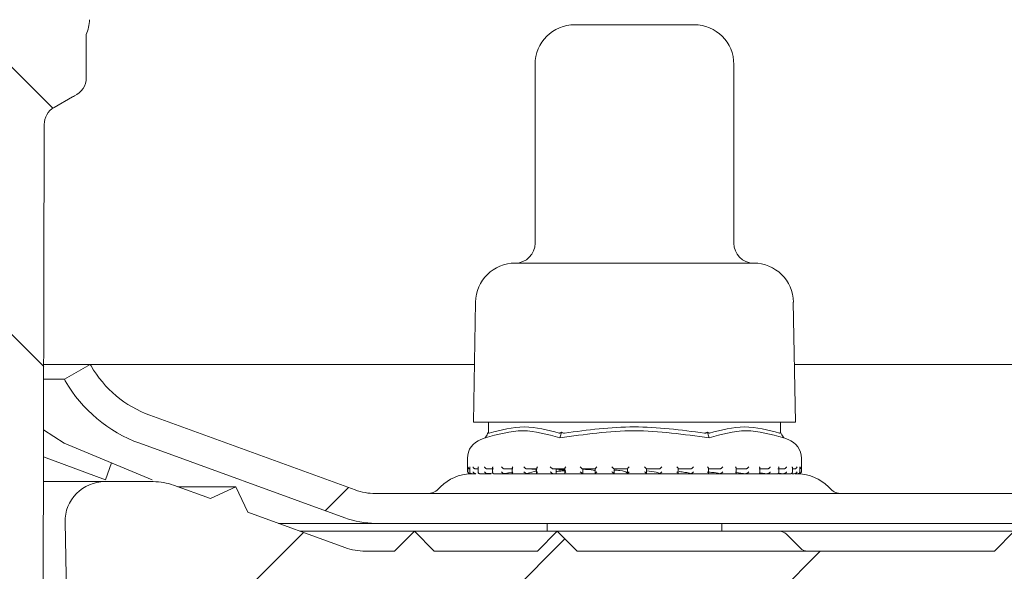
# Model space of a CAD drawing. Units: millimetres. Extents: x 227 to 664, y 178 to 506.
# Drawn here: x 466 to 516, y 357 to 385 of the extents above; entities that cross this region are included whole.
import ezdxf

# ---------------------------------------------------------------- set-up
doc = ezdxf.new("R2010")
doc.units = ezdxf.units.MM
doc.header["$LTSCALE"] = 3
doc.linetypes.add('SLD-Durchgehend', pattern=[0])
doc.layers.add('MAßLINIE_MAßZEICHNUNGEN', color=7, linetype='SLD-Durchgehend')
doc.styles.add('SLDTEXTSTYLE0', font='Opinion Pro')
doc.dimstyles.new('SLDDIMSTYLE2', dxfattribs={"dimtxt": 15.875, "dimasz": 10.5, "dimexe": 0, "dimexo": 0.0625, "dimgap": 3.96875, "dimtad": 0, "dimdec": 0, "dimrnd": 1e-09, "dimzin": 12, "dimdsep": 46, "dimtxsty": 'SLDTEXTSTYLE0', "dimsah": 1, "dimcen": 0.09, "dimadec": 0, "dimazin": 3, "dimtfac": 1, "dimtdec": 0, "dimtmove": 0, "dimatfit": 0, "dimfxl": 0, "dimfrac": 2, "dimtolj": 1, "dimtzin": 12, "dimarcsym": 0})

# ---------------------------------------------------------------- blocks, each defined once
blk = doc.blocks.new('_D_3')
at = {"layer": 'MAßLINIE_MAßZEICHNUNGEN', "color": 7}
for p, q in [((614.001, 398.398), (614.001, 429.032)), ((472.531, 398.398), (617.001, 398.398)), ((543.389, 367.798), (617.001, 367.798)), ((614.001, 367.798), (614.001, 349.798))]:
    blk.add_line(p, q, dxfattribs=at)
for points in [[(614.001, 398.398), (618.501, 408.898), (609.501, 408.898)], [(614.001, 367.798), (609.501, 357.298), (618.501, 357.298)]]:
    blk.add_solid(points, dxfattribs=at)
at = {"layer": 'MAßLINIE_MAßZEICHNUNGEN', "color": 7, "char_height": 15.875, "attachment_point": 1, "rotation": 90, "style": 'SLDTEXTSTYLE0'}
for s, insert in [('max. 52', (616.764, 429.032)), ('min. 25', (592.834, 429.032))]:
    blk.add_mtext(s, dxfattribs=dict(at, insert=insert))

msp = doc.modelspace()

# ---------------------------------------------------------------- hatches: boundary and pattern name
at = {"linetype": 'SLD-Durchgehend', "lineweight": 18}
h = msp.add_hatch(dxfattribs=at)
h.set_pattern_fill('ANSI31', scale=3, angle=90, style=0)
edge = h.paths.add_edge_path(flags=0)
edge.add_arc((468.631, 382.23), 1, 293.6704, 360)
edge.add_line((469.631, 382.23), (469.631, 384.398))
edge.add_arc((467.792, 385.184), 2, 336.8491, 359)
edge.add_line((469.791, 385.149), (469.996, 396.88))
edge.add_arc((468.996, 396.898), 1, 359, 450)
edge.add_line((468.996, 397.898), (466.505, 397.898))
edge.add_arc((466.505, 397.398), 0.5, 90, 179)
edge.add_line((466.005, 397.407), (465.831, 387.398))
edge.add_line((465.831, 387.398), (465.831, 382.998))
edge.add_arc((464.831, 382.998), 1, 300, 360, ccw=False)
edge.add_line((465.331, 382.132), (465.039, 381.964))
edge.add_arc((465.539, 381.097), 1, 120, 179.45)
edge.add_line((464.539, 381.107), (464.331, 359.398))
edge.add_line((464.331, 359.398), (464.78, 307.898))
edge.add_line((464.78, 307.898), (465.634, 307.898))
edge.add_line((465.634, 307.898), (467.366, 310.898))
edge.add_line((467.366, 310.898), (467.514, 379.869))
edge.add_arc((468.514, 379.867), 1, 120, 179.8764, ccw=False)
edge.add_line((468.014, 380.733), (468.934, 381.264))
edge.add_arc((469.434, 380.398), 1, 113.6704, 120, ccw=False)
h = msp.add_hatch(dxfattribs=at)
h.set_pattern_fill('DIN 201 Stahl und Stahlguss', scale=3, style=0, pattern_type=2)
h.set_pattern_definition([(45, (0, 0), (-121.233, 121.233), []), (45, (40.41, 0), (-121.233, 121.233), []), (45, (80.82, 0), (-121.233, 121.233), []), (45, (121.23, 0), (-121.233, 121.233), [])])
edge = h.paths.add_edge_path(flags=0)
edge.add_line((540.389, 367.798), (540.387, 367.794))
edge.add_arc((535.494, 370.619), 5.65, 290, 330, ccw=False)
edge.add_line((537.427, 365.31), (526.9, 361.479))
edge.add_arc((525.874, 364.298), 3, 270, 290, ccw=False)
edge.add_line((525.874, 361.298), (484.187, 361.298))
edge.add_arc((484.187, 364.298), 3, 250, 270, ccw=False)
edge.add_line((483.161, 361.479), (472.834, 365.237))
edge.add_arc((474.767, 370.547), 5.65, 210, 250, ccw=False)
edge.add_line((469.874, 367.722), (469.83, 367.798))
edge.add_line((469.83, 367.798), (468.531, 367.048))
edge.add_line((468.531, 367.048), (468.575, 366.972))
edge.add_arc((474.767, 370.547), 7.15, 210, 250)
edge.add_line((472.321, 363.828), (482.648, 360.069))
edge.add_arc((484.187, 364.298), 4.5, 250, 270)
edge.add_line((484.187, 359.798), (525.874, 359.798))
edge.add_arc((525.874, 364.298), 4.5, 270, 290)
edge.add_line((527.413, 360.069), (537.94, 363.901))
edge.add_arc((535.494, 370.619), 7.15, 290, 330)
edge.add_line((541.686, 367.044), (541.688, 367.048))
edge.add_line((541.688, 367.048), (540.389, 367.798))
h = msp.add_hatch(dxfattribs=at)
h.set_pattern_fill('ANSI31', scale=3, style=0)
edge = h.paths.add_edge_path(flags=0)
edge.add_line((532.302, 360.359), (527.412, 358.579))
edge.add_arc((526.386, 361.398), 3, 270, 290, ccw=False)
edge.add_line((526.386, 358.398), (524.915, 358.398))
edge.add_line((524.915, 358.398), (523.915, 359.398))
edge.add_line((523.915, 359.398), (522.915, 358.398))
edge.add_line((522.915, 358.398), (517.331, 358.398))
edge.add_line((517.331, 358.398), (516.331, 359.398))
edge.add_line((516.331, 359.398), (515.331, 358.398))
edge.add_line((515.331, 358.398), (494.331, 358.398))
edge.add_line((494.331, 358.398), (493.331, 359.398))
edge.add_line((493.331, 359.398), (492.331, 358.398))
edge.add_line((492.331, 358.398), (487.147, 358.398))
edge.add_line((487.147, 358.398), (486.147, 359.398))
edge.add_line((486.147, 359.398), (485.147, 358.398))
edge.add_line((485.147, 358.398), (483.676, 358.398))
edge.add_arc((483.676, 361.398), 3, 250, 270, ccw=False)
edge.add_line((482.65, 358.579), (477.759, 360.359))
edge.add_line((477.759, 360.359), (477.162, 361.641))
edge.add_line((477.162, 361.641), (475.88, 361.043))
edge.add_line((475.88, 361.043), (474.028, 361.717))
edge.add_arc((473.002, 358.898), 3, 70, 90)
edge.add_line((473.002, 361.898), (470.566, 361.898))
edge.add_arc((470.566, 359.898), 2, 90, 181)
edge.add_line((468.566, 359.863), (468.683, 353.189))
edge.add_arc((469.183, 353.198), 0.5, 181, 270)
edge.add_line((469.183, 352.698), (470.047, 352.698))
edge.add_arc((470.047, 353.198), 0.5, 270, 345)
edge.add_line((470.53, 353.069), (471.376, 356.227))
edge.add_arc((471.859, 356.098), 0.5, 90, 165, ccw=False)
edge.add_line((471.859, 356.598), (478.54, 356.598))
edge.add_arc((478.54, 356.081), 0.517, 3, 90, ccw=False)
edge.add_line((479.056, 356.108), (479.471, 348.191))
edge.add_arc((480.27, 348.233), 0.8, 183, 208)
edge.add_line((479.563, 347.857), (480.092, 346.863))
edge.add_arc((480.533, 347.098), 0.5, 208, 270)
edge.add_line((480.533, 346.598), (481.006, 346.598))
edge.add_arc((481.006, 346.098), 0.5, 1, 90, ccw=False)
edge.add_line((481.505, 346.107), (481.572, 342.289))
edge.add_arc((482.072, 342.298), 0.5, 181, 270)
edge.add_line((482.072, 341.798), (483.363, 341.798))
edge.add_line((483.363, 341.798), (483.731, 341.798))
edge.add_arc((483.731, 342.298), 0.5, 270, 360)
edge.add_line((484.231, 342.298), (484.231, 344.298))
edge.add_line((484.231, 344.298), (484.235, 344.298))
edge.add_arc((484.235, 344.798), 0.5, 270, 359.5)
edge.add_line((484.735, 344.794), (484.826, 355.302))
edge.add_arc((485.326, 355.298), 0.5, 90, 179.5, ccw=False)
edge.add_line((485.326, 355.798), (489.335, 355.798))
edge.add_arc((489.335, 355.298), 0.5, 0.5, 90, ccw=False)
edge.add_line((489.835, 355.302), (489.927, 344.794))
edge.add_arc((490.427, 344.798), 0.5, 180.5, 270)
edge.add_line((490.427, 344.298), (490.431, 344.298))
edge.add_line((490.431, 344.298), (490.431, 342.298))
edge.add_arc((490.931, 342.298), 0.5, 180, 270)
edge.add_line((490.931, 341.798), (491.299, 341.798))
edge.add_line((491.299, 341.798), (492.589, 341.798))
edge.add_arc((492.589, 342.298), 0.5, 270, 359)
edge.add_line((493.089, 342.289), (493.248, 351.407))
edge.add_arc((493.748, 351.398), 0.5, 90, 179, ccw=False)
edge.add_line((493.748, 351.898), (522.143, 351.898))
edge.add_arc((522.143, 354.898), 3, 270, 290)
edge.add_line((523.169, 352.079), (540.035, 358.217))
edge.add_arc((541.061, 355.398), 3, 90.9238, 110, ccw=False)
edge.add_arc((541.005, 358.898), 0.5, 270.9238, 359.5)
edge.add_line((541.504, 358.894), (541.526, 361.394))
edge.add_arc((541.026, 361.398), 0.5, 359.5, 450)
edge.add_line((541.026, 361.898), (537.06, 361.898))
edge.add_arc((537.06, 358.898), 3, 90, 110)
edge.add_line((536.034, 361.717), (534.181, 361.043))
edge.add_line((534.181, 361.043), (532.9, 361.641))
edge.add_line((532.9, 361.641), (532.302, 360.359))

# ---------------------------------------------------------------- linework, layer by layer
at = {"color": 7, "linetype": 'SLD-Durchgehend', "lineweight": 18}
for p, q in [((494.219, 384.898), (500.219, 384.898)), ((469.631, 382.23), (469.631, 384.398)), ((492.219, 382.898), (492.219, 373.898)), ((502.219, 373.898), (502.219, 382.898)), ((468.014, 380.733), (468.934, 381.264)), ((467.514, 379.869), (467.366, 310.898)), ((491.219, 372.898), (503.219, 372.898)), ((489.224, 370.933), (489.119, 364.898)), ((505.319, 364.898), (505.213, 370.933)), ((469.83, 367.798), (467.488, 367.798)), ((468.531, 367.048), (469.83, 367.798)), ((469.83, 367.798), (469.874, 367.722)), ((489.169, 367.798), (469.83, 367.798)), ((528.438, 367.798), (505.268, 367.798)), ((468.531, 367.048), (467.487, 367.048)), ((468.575, 366.972), (468.531, 367.048)), ((472.834, 365.237), (483.161, 361.479)), ((489.119, 364.898), (505.319, 364.898)), ((489.875, 364.898), (489.875, 364.394)), ((504.562, 364.394), (504.562, 364.898)), ((468.518, 363.828), (467.481, 364.499)), ((489.829, 364.312), (489.875, 364.394)), ((493.524, 364.312), (493.547, 364.394)), ((500.914, 364.312), (500.89, 364.394)), ((504.609, 364.312), (504.562, 364.394)), ((472.955, 361.993), (468.518, 363.828)), ((482.648, 360.069), (472.321, 363.828)), ((489.709, 364.099), (489.488, 364.022)), ((504.949, 364.022), (504.728, 364.099)), ((467.478, 363.153), (470.607, 361.993)), ((470.607, 361.993), (470.907, 362.84)), ((488.819, 363.078), (488.819, 362.397)), ((505.619, 362.397), (505.619, 363.078)), ((488.834, 362.397), (488.834, 362.638)), ((488.919, 362.297), (488.941, 362.297)), ((488.932, 362.621), (488.932, 362.381)), ((488.967, 362.3), (488.95, 362.298)), ((489.017, 362.297), (489.216, 362.297)), ((489.368, 362.538), (489.217, 362.538)), ((489.242, 362.3), (489.226, 362.298)), ((489.356, 362.603), (489.356, 362.362)), ((489.42, 362.297), (489.805, 362.297)), ((489.702, 362.298), (490.01, 362.298)), ((490.126, 362.538), (489.801, 362.538)), ((489.823, 362.3), (489.809, 362.298)), ((489.823, 362.3), (490.016, 362.325)), ((490.079, 362.586), (490.079, 362.346)), ((490.13, 362.297), (490.668, 362.297)), ((490.529, 362.298), (504.039, 362.298)), ((491.104, 362.538), (490.669, 362.538)), ((490.689, 362.3), (490.677, 362.298)), ((490.689, 362.3), (491.072, 362.369)), ((491.072, 362.57), (491.072, 362.33)), ((491.101, 362.297), (491.798, 362.297)), ((492.316, 362.538), (491.79, 362.538)), ((491.805, 362.3), (491.796, 362.298)), ((492.297, 362.557), (492.297, 362.317)), ((492.321, 362.297), (493.116, 362.297)), ((493.717, 362.538), (493.119, 362.538)), ((493.129, 362.3), (493.123, 362.298)), ((493.28, 362.3), (493.28, 362.538)), ((493.28, 362.524), (493.708, 362.532)), ((493.419, 362.483), (493.708, 362.499)), ((493.708, 362.547), (493.708, 362.307)), ((493.714, 362.297), (494.617, 362.297)), ((494.611, 362.3), (494.585, 362.32)), ((495.252, 362.538), (494.606, 362.538)), ((494.611, 362.3), (494.608, 362.298)), ((494.617, 362.32), (494.617, 362.538)), ((495.249, 362.541), (495.249, 362.3)), ((495.258, 362.297), (496.19, 362.297)), ((496.863, 362.538), (496.193, 362.538)), ((496.194, 362.298), (496.194, 362.538)), ((496.194, 362.298), (496.194, 362.298)), ((496.86, 362.297), (497.831, 362.297)), ((496.863, 362.538), (496.863, 362.298)), ((497.82, 362.298), (497.82, 362.538)), ((498.488, 362.538), (497.82, 362.538)), ((498.486, 362.298), (498.487, 362.298)), ((498.493, 362.297), (499.419, 362.297)), ((500.063, 362.538), (499.423, 362.538)), ((499.426, 362.302), (499.426, 362.541)), ((500.06, 362.298), (500.062, 362.298)), ((500.062, 362.297), (500.952, 362.297)), ((501.53, 362.538), (500.942, 362.538)), ((500.952, 362.308), (500.952, 362.548)), ((501.525, 362.298), (501.528, 362.298)), ((501.534, 362.297), (502.314, 362.297)), ((502.831, 362.538), (502.317, 362.538)), ((502.338, 362.319), (502.338, 362.559)), ((502.338, 362.359), (502.825, 362.298)), ((502.825, 362.298), (502.829, 362.298)), ((502.946, 362.297), (503.505, 362.297)), ((503.916, 362.538), (503.497, 362.538)), ((503.531, 362.332), (503.531, 362.572)), ((503.531, 362.339), (503.908, 362.298)), ((503.908, 362.298), (503.913, 362.298)), ((503.921, 362.297), (504.433, 362.297)), ((504.744, 362.538), (504.436, 362.538)), ((504.473, 362.324), (504.735, 362.298)), ((504.484, 362.298), (504.808, 362.298)), ((504.486, 362.347), (504.486, 362.588)), ((504.735, 362.298), (504.741, 362.298)), ((504.81, 362.297), (505.1, 362.297)), ((505.154, 362.298), (505.233, 362.298)), ((505.165, 362.366), (505.165, 362.605)), ((505.282, 362.538), (505.165, 362.538)), ((505.273, 362.298), (505.279, 362.298)), ((505.285, 362.297), (505.456, 362.297)), ((505.502, 362.298), (505.508, 362.298)), ((505.516, 362.297), (505.519, 362.297)), ((505.519, 362.297), (505.53, 362.298)), ((505.542, 362.385), (505.542, 362.624)), ((467.476, 361.898), (470.566, 361.898)), ((470.566, 361.898), (473.002, 361.898)), ((474.028, 361.717), (475.88, 361.043)), ((474.238, 361.641), (477.162, 361.641)), ((475.88, 361.043), (477.162, 361.641)), ((477.162, 361.641), (477.759, 360.359)), ((484.187, 361.298), (525.874, 361.298)), ((487.46, 361.639), (487.338, 361.518)), ((507.099, 361.518), (506.978, 361.639)), ((477.759, 360.359), (482.65, 358.579)), ((468.683, 353.189), (468.566, 359.863)), ((484.187, 359.798), (479.3, 359.798)), ((525.874, 359.798), (484.187, 359.798)), ((492.819, 359.798), (492.819, 359.398)), ((501.619, 359.398), (501.619, 359.798)), ((480.399, 359.398), (486.147, 359.398)), ((485.147, 358.398), (486.147, 359.398)), ((486.147, 359.398), (487.147, 358.398)), ((486.147, 359.398), (493.331, 359.398)), ((492.331, 358.398), (493.331, 359.398)), ((493.331, 359.398), (494.331, 358.398)), ((493.331, 359.398), (504.512, 359.398)), ((504.512, 359.398), (516.331, 359.398)), ((505.572, 358.544), (504.865, 359.251)), ((515.331, 358.398), (516.331, 359.398)), ((483.676, 358.398), (485.147, 358.398)), ((487.147, 358.398), (492.331, 358.398)), ((494.331, 358.398), (515.331, 358.398))]:
    msp.add_line(p, q, dxfattribs=at)
for centre, radius, start, end in [((467.792, 385.184), 2, 336.8491, 359), ((494.219, 382.898), 2, 90, 180), ((500.219, 382.898), 2, 0, 90), ((468.631, 382.23), 1, 293.6704, 0), ((469.434, 380.398), 1, 113.6704, 120), ((468.514, 379.867), 1, 120, 179.8764), ((491.219, 373.898), 1, 270, 0), ((503.219, 373.898), 1, 180, 270), ((491.224, 370.898), 2, 90.1399, 179), ((503.214, 370.898), 2, 1, 89.8601), ((474.767, 370.547), 5.65, 210, 250), ((474.767, 370.547), 7.15, 210, 250), ((489.819, 363.078), 1, 109.29, 180), ((504.619, 363.078), 1, 0, 70.71), ((489.051, 360.048), 2.25, 91.8397, 135), ((488.919, 362.397), 0.1, 180, 270), ((505.387, 360.048), 2.25, 45, 88.1647), ((505.519, 362.397), 0.1, 280.6941, 0), ((470.566, 359.898), 2, 90, 181), ((473.002, 358.898), 3, 70, 90), ((484.187, 364.298), 3, 250, 270), ((486.808, 362.048), 0.75, 270, 315), ((507.629, 362.048), 0.75, 225, 270), ((484.187, 364.298), 4.5, 250, 270), ((504.512, 358.898), 0.5, 45, 90), ((483.676, 361.398), 3, 250, 270), ((505.926, 358.898), 0.5, 225, 270)]:
    msp.add_arc(centre, radius, start, end, dxfattribs=at)
for points, knots in [([(493.464, 364.099), (492.842, 364.277), (491.598, 364.632), (490.339, 364.277), (489.709, 364.099)], [0, 0, 0, 0, 0.4999999, 1, 1, 1, 1]), ([(489.709, 364.099), (489.729, 364.135), (489.769, 364.205), (489.809, 364.276), (489.829, 364.312)], [0, 0, 0, 0, 0.500102, 1, 1, 1, 1]), ([(489.915, 364.341), (489.907, 364.34), (489.891, 364.337), (489.877, 364.357), (489.876, 364.381), (489.875, 364.394)], [0, 0, 0, 0, 0.305225, 0.6093, 1, 1, 1, 1]), ([(489.915, 364.341), (490.502, 364.496), (491.676, 364.806), (492.85, 364.496), (493.437, 364.341)], [0, 0, 0, 0, 0.5000122, 1, 1, 1, 1]), ([(493.547, 364.394), (493.532, 364.381), (493.505, 364.357), (493.466, 364.337), (493.446, 364.34), (493.437, 364.341)], [0, 0, 0, 0, 0.389041, 0.696293, 1, 1, 1, 1]), ([(500.973, 364.099), (499.714, 364.278), (497.21, 364.632), (494.707, 364.276), (493.464, 364.099)], [0, 0, 0, 0, 0.503214, 1, 1, 1, 1]), ([(493.464, 364.099), (493.474, 364.135), (493.494, 364.205), (493.514, 364.276), (493.524, 364.312)], [0, 0, 0, 0, 0.5001166, 1, 1, 1, 1]), ([(493.697, 364.341), (493.679, 364.34), (493.644, 364.337), (493.591, 364.357), (493.563, 364.381), (493.547, 364.394)], [0, 0, 0, 0, 0.305218, 0.609326, 1, 1, 1, 1]), ([(493.697, 364.341), (494.864, 364.495), (497.211, 364.806), (499.559, 364.496), (500.74, 364.341)], [0, 0, 0, 0, 0.4969655, 1, 1, 1, 1]), ([(500.89, 364.394), (500.875, 364.381), (500.846, 364.357), (500.793, 364.337), (500.758, 364.34), (500.74, 364.341)], [0, 0, 0, 0, 0.389017, 0.696298, 1, 1, 1, 1]), ([(501, 364.341), (500.991, 364.34), (500.972, 364.337), (500.932, 364.357), (500.906, 364.381), (500.89, 364.394)], [0, 0, 0, 0, 0.305217, 0.60929, 1, 1, 1, 1]), ([(500.914, 364.312), (500.924, 364.276), (500.944, 364.205), (500.964, 364.135), (500.973, 364.099)], [0, 0, 0, 0, 0.499901, 1, 1, 1, 1]), ([(504.728, 364.099), (504.099, 364.277), (502.839, 364.632), (501.595, 364.277), (500.973, 364.099)], [0, 0, 0, 0, 0.5, 1, 1, 1, 1]), ([(501, 364.341), (501.587, 364.496), (502.761, 364.806), (503.935, 364.496), (504.522, 364.341)], [0, 0, 0, 0, 0.500012, 1, 1, 1, 1]), ([(504.562, 364.394), (504.561, 364.381), (504.56, 364.357), (504.546, 364.337), (504.53, 364.34), (504.522, 364.341)], [0, 0, 0, 0, 0.389039, 0.696299, 1, 1, 1, 1]), ([(504.609, 364.312), (504.629, 364.276), (504.668, 364.205), (504.708, 364.135), (504.728, 364.099)], [0, 0, 0, 0, 0.4999133, 1, 1, 1, 1]), ([(488.834, 362.638), (488.834, 362.637), (488.835, 362.626), (488.84, 362.602), (488.86, 362.572), (488.887, 362.551), (488.914, 362.54), (488.931, 362.538), (488.94, 362.538)], [0, 0, 0, 0, 0.010547, 0.253478, 0.524843, 0.721062, 0.860206, 1, 1, 1, 1]), ([(488.834, 362.397), (488.834, 362.397), (488.835, 362.381), (488.844, 362.353), (488.87, 362.322), (488.897, 362.306), (488.924, 362.297), (488.941, 362.298), (488.95, 362.298)], [0, 0, 0, 0, 0.010061, 0.350434, 0.579082, 0.745597, 0.872632, 1, 1, 1, 1]), ([(488.933, 362.397), (488.933, 362.397), (488.931, 362.384), (488.932, 362.359), (488.947, 362.329), (488.969, 362.309), (488.993, 362.299), (489.011, 362.298), (489.019, 362.298)], [0, 0, 0, 0, 0.010389, 0.288336, 0.544727, 0.73015, 0.864798, 1, 1, 1, 1]), ([(488.933, 362.638), (488.933, 362.637), (488.933, 362.632), (488.933, 362.626), (488.933, 362.621)], [0, 0, 0, 0, 0.087307, 1, 1, 1, 1]), ([(489.094, 362.638), (489.094, 362.637), (489.097, 362.626), (489.107, 362.602), (489.132, 362.572), (489.162, 362.551), (489.19, 362.54), (489.208, 362.538), (489.217, 362.538)], [0, 0, 0, 0, 0.010552, 0.253466, 0.524828, 0.721043, 0.860199, 1, 1, 1, 1]), ([(489.094, 362.397), (489.094, 362.397), (489.098, 362.381), (489.112, 362.353), (489.144, 362.322), (489.173, 362.306), (489.201, 362.297), (489.217, 362.298), (489.226, 362.298)], [0, 0, 0, 0, 0.010067, 0.350449, 0.579105, 0.745594, 0.872649, 1, 1, 1, 1]), ([(489.363, 362.638), (489.363, 362.637), (489.359, 362.626), (489.354, 362.613), (489.356, 362.603), (489.357, 362.603)], [0, 0, 0, 0, 0.040002, 0.961841, 1, 1, 1, 1]), ([(489.363, 362.397), (489.363, 362.397), (489.358, 362.384), (489.354, 362.359), (489.362, 362.329), (489.379, 362.309), (489.4, 362.299), (489.416, 362.298), (489.424, 362.298)], [0, 0, 0, 0, 0.010372, 0.288325, 0.544717, 0.73014, 0.864814, 1, 1, 1, 1]), ([(489.666, 362.638), (489.667, 362.637), (489.672, 362.626), (489.686, 362.602), (489.715, 362.572), (489.747, 362.551), (489.776, 362.54), (489.792, 362.538), (489.801, 362.538)], [0, 0, 0, 0, 0.010546, 0.253465, 0.524831, 0.721074, 0.860209, 1, 1, 1, 1]), ([(489.666, 362.397), (489.667, 362.397), (489.674, 362.381), (489.692, 362.353), (489.728, 362.322), (489.759, 362.306), (489.786, 362.297), (489.801, 362.298), (489.809, 362.298)], [0, 0, 0, 0, 0.010061, 0.350426, 0.579082, 0.745599, 0.87264, 1, 1, 1, 1]), ([(490.094, 362.397), (490.094, 362.397), (490.087, 362.384), (490.078, 362.359), (490.078, 362.329), (490.09, 362.309), (490.107, 362.299), (490.122, 362.298), (490.129, 362.298)], [0, 0, 0, 0, 0.010372, 0.288324, 0.544716, 0.730152, 0.864785, 1, 1, 1, 1]), ([(490.094, 362.638), (490.094, 362.637), (490.088, 362.626), (490.079, 362.607), (490.08, 362.592), (490.081, 362.586)], [0, 0, 0, 0, 0.0264785, 0.6367156, 1, 1, 1, 1]), ([(490.529, 362.638), (490.529, 362.637), (490.536, 362.626), (490.554, 362.602), (490.586, 362.572), (490.619, 362.551), (490.647, 362.54), (490.662, 362.538), (490.669, 362.538)], [0, 0, 0, 0, 0.010557, 0.253466, 0.524848, 0.721054, 0.86019, 1, 1, 1, 1]), ([(490.529, 362.397), (490.529, 362.397), (490.539, 362.381), (490.561, 362.353), (490.6, 362.322), (490.631, 362.306), (490.656, 362.297), (490.67, 362.298), (490.677, 362.298)], [0, 0, 0, 0, 0.0100713, 0.3504289, 0.5790715, 0.7455968, 0.872631, 1, 1, 1, 1]), ([(491.099, 362.638), (491.098, 362.637), (491.091, 362.626), (491.078, 362.603), (491.069, 362.579), (491.072, 362.57), (491.072, 362.57)], [0, 0, 0, 0, 0.01982, 0.476831, 0.987281, 1, 1, 1, 1]), ([(491.099, 362.397), (491.098, 362.397), (491.089, 362.384), (491.076, 362.359), (491.07, 362.329), (491.075, 362.309), (491.087, 362.299), (491.1, 362.298), (491.106, 362.298)], [0, 0, 0, 0, 0.010367, 0.288334, 0.544735, 0.73016, 0.864819, 1, 1, 1, 1]), ([(491.648, 362.638), (491.649, 362.637), (491.657, 362.626), (491.678, 362.602), (491.712, 362.572), (491.745, 362.551), (491.771, 362.54), (491.784, 362.538), (491.79, 362.538)], [0, 0, 0, 0, 0.010544, 0.253472, 0.524839, 0.721039, 0.86019, 1, 1, 1, 1]), ([(491.648, 362.397), (491.649, 362.397), (491.661, 362.381), (491.687, 362.353), (491.726, 362.322), (491.756, 362.306), (491.779, 362.297), (491.79, 362.298), (491.796, 362.298)], [0, 0, 0, 0, 0.010059, 0.350419, 0.579073, 0.745584, 0.872624, 1, 1, 1, 1]), ([(491.805, 362.3), (491.984, 362.345), (492.355, 362.44), (492.295, 362.526), (492.008, 362.534), (491.906, 362.538)], [0, 0, 0, 0, 0.37315, 0.777738, 1, 1, 1, 1]), ([(492.339, 362.397), (492.338, 362.397), (492.328, 362.384), (492.31, 362.359), (492.297, 362.329), (492.296, 362.309), (492.303, 362.299), (492.313, 362.298), (492.318, 362.298)], [0, 0, 0, 0, 0.0103716, 0.288332, 0.544709, 0.7301385, 0.8647934, 1, 1, 1, 1]), ([(492.339, 362.638), (492.338, 362.637), (492.329, 362.626), (492.313, 362.602), (492.298, 362.574), (492.298, 362.561), (492.298, 362.557)], [0, 0, 0, 0, 0.016158, 0.388506, 0.804475, 1, 1, 1, 1]), ([(492.982, 362.638), (492.982, 362.637), (492.992, 362.626), (493.015, 362.602), (493.05, 362.572), (493.081, 362.551), (493.104, 362.54), (493.114, 362.538), (493.119, 362.538)], [0, 0, 0, 0, 0.010545, 0.253472, 0.524826, 0.721067, 0.860197, 1, 1, 1, 1]), ([(492.982, 362.397), (492.982, 362.397), (492.997, 362.381), (493.024, 362.353), (493.063, 362.322), (493.091, 362.306), (493.111, 362.297), (493.119, 362.298), (493.123, 362.298)], [0, 0, 0, 0, 0.01006, 0.350434, 0.579068, 0.745612, 0.872622, 1, 1, 1, 1]), ([(493.28, 362.408), (493.355, 362.416), (493.505, 362.432), (493.682, 362.44), (493.77, 362.444)], [0, 0, 0, 0, 0.500891, 1, 1, 1, 1]), ([(493.767, 362.397), (493.766, 362.397), (493.754, 362.384), (493.733, 362.359), (493.714, 362.329), (493.707, 362.309), (493.708, 362.299), (493.715, 362.298), (493.718, 362.298)], [0, 0, 0, 0, 0.010379, 0.288342, 0.544719, 0.730155, 0.86481, 1, 1, 1, 1]), ([(493.767, 362.638), (493.766, 362.637), (493.756, 362.626), (493.736, 362.602), (493.716, 362.573), (493.707, 362.554), (493.708, 362.548), (493.708, 362.547)], [0, 0, 0, 0, 0.013732, 0.329969, 0.683199, 0.938621, 1, 1, 1, 1]), ([(494.479, 362.638), (494.479, 362.637), (494.49, 362.626), (494.514, 362.602), (494.548, 362.572), (494.576, 362.551), (494.595, 362.54), (494.602, 362.538), (494.606, 362.538)], [0, 0, 0, 0, 0.010537, 0.2534536, 0.5248314, 0.7210437, 0.8601796, 1, 1, 1, 1]), ([(494.479, 362.397), (494.479, 362.397), (494.495, 362.381), (494.523, 362.353), (494.56, 362.322), (494.584, 362.306), (494.601, 362.297), (494.606, 362.298), (494.608, 362.298)], [0, 0, 0, 0, 0.010052, 0.3504264, 0.579089, 0.7456064, 0.8726353, 1, 1, 1, 1]), ([(494.617, 362.518), (494.663, 362.517), (494.955, 362.509), (495.19, 362.473), (495.239, 362.437), (495.249, 362.429)], [0, 0, 0, 0, 0.127928, 0.820923, 1, 1, 1, 1]), ([(495.327, 362.638), (495.326, 362.637), (495.315, 362.626), (495.293, 362.602), (495.267, 362.572), (495.254, 362.552), (495.248, 362.542), (495.25, 362.541), (495.25, 362.541)], [0, 0, 0, 0, 0.012051, 0.289056, 0.598464, 0.822209, 0.980864, 1, 1, 1, 1]), ([(495.327, 362.397), (495.326, 362.397), (495.313, 362.384), (495.29, 362.359), (495.265, 362.329), (495.252, 362.309), (495.248, 362.299), (495.251, 362.298), (495.253, 362.298)], [0, 0, 0, 0, 0.010399, 0.28833, 0.544724, 0.730156, 0.864801, 1, 1, 1, 1]), ([(496.08, 362.638), (496.081, 362.637), (496.092, 362.626), (496.116, 362.602), (496.148, 362.572), (496.173, 362.551), (496.187, 362.54), (496.191, 362.538), (496.193, 362.538)], [0, 0, 0, 0, 0.010551, 0.253477, 0.524829, 0.721062, 0.860195, 1, 1, 1, 1]), ([(496.08, 362.397), (496.081, 362.397), (496.097, 362.381), (496.126, 362.353), (496.159, 362.322), (496.179, 362.306), (496.191, 362.297), (496.193, 362.298), (496.194, 362.298)], [0, 0, 0, 0, 0.010066, 0.350442, 0.579091, 0.745612, 0.872634, 1, 1, 1, 1]), ([(496.194, 362.481), (496.298, 362.472), (496.624, 362.443), (496.841, 362.38), (496.85, 362.333), (496.853, 362.317)], [0, 0, 0, 0, 0.237294, 0.740257, 1, 1, 1, 1]), ([(496.96, 362.638), (496.959, 362.637), (496.948, 362.626), (496.924, 362.602), (496.895, 362.572), (496.875, 362.551), (496.864, 362.54), (496.863, 362.538), (496.863, 362.538)], [0, 0, 0, 0, 0.010539, 0.253484, 0.524831, 0.72105, 0.860197, 1, 1, 1, 1]), ([(496.96, 362.397), (496.959, 362.397), (496.946, 362.384), (496.921, 362.359), (496.891, 362.329), (496.873, 362.309), (496.863, 362.299), (496.863, 362.298), (496.863, 362.298)], [0, 0, 0, 0, 0.010369, 0.288346, 0.544734, 0.730147, 0.864804, 1, 1, 1, 1]), ([(497.726, 362.638), (497.726, 362.637), (497.738, 362.626), (497.761, 362.602), (497.79, 362.572), (497.809, 362.551), (497.819, 362.54), (497.819, 362.538), (497.82, 362.538)], [0, 0, 0, 0, 0.010546, 0.253474, 0.524847, 0.721053, 0.8602, 1, 1, 1, 1]), ([(497.726, 362.397), (497.726, 362.397), (497.743, 362.381), (497.77, 362.353), (497.799, 362.322), (497.814, 362.306), (497.821, 362.297), (497.819, 362.298), (497.818, 362.298)], [0, 0, 0, 0, 0.010061, 0.35044, 0.579079, 0.745608, 0.872633, 1, 1, 1, 1]), ([(497.82, 362.448), (498.007, 362.421), (498.335, 362.374), (498.441, 362.321), (498.486, 362.298)], [0, 0, 0, 0, 0.571921, 1, 1, 1, 1]), ([(498.603, 362.397), (498.602, 362.397), (498.589, 362.384), (498.564, 362.359), (498.53, 362.329), (498.507, 362.309), (498.493, 362.299), (498.489, 362.298), (498.487, 362.298)], [0, 0, 0, 0, 0.010403, 0.288349, 0.544725, 0.730147, 0.864803, 1, 1, 1, 1]), ([(498.603, 362.638), (498.602, 362.637), (498.591, 362.626), (498.567, 362.602), (498.534, 362.572), (498.51, 362.551), (498.494, 362.54), (498.49, 362.538), (498.488, 362.538)], [0, 0, 0, 0, 0.0105732, 0.2534728, 0.5248519, 0.7210522, 0.8602051, 1, 1, 1, 1]), ([(499.426, 362.541), (499.426, 362.541), (499.428, 362.542), (499.423, 362.552), (499.41, 362.572), (499.385, 362.602), (499.363, 362.626), (499.352, 362.637), (499.352, 362.638)], [0, 0, 0, 0, 0.0014183, 0.162954, 0.3907402, 0.7057655, 0.9877499, 1, 1, 1, 1]), ([(499.352, 362.397), (499.352, 362.397), (499.368, 362.381), (499.393, 362.353), (499.417, 362.322), (499.426, 362.306), (499.427, 362.297), (499.423, 362.298), (499.42, 362.298)], [0, 0, 0, 0, 0.010067, 0.350436, 0.57908, 0.745597, 0.872632, 1, 1, 1, 1]), ([(499.473, 362.401), (499.572, 362.389), (499.841, 362.357), (499.975, 362.321), (500.06, 362.298)], [0, 0, 0, 0, 0.367611, 1, 1, 1, 1]), ([(500.062, 362.298), (500.066, 362.298), (500.073, 362.299), (500.092, 362.309), (500.119, 362.329), (500.154, 362.359), (500.18, 362.384), (500.192, 362.397), (500.193, 362.397)], [0, 0, 0, 0, 0.135195, 0.269843, 0.45527, 0.71166, 0.98961, 1, 1, 1, 1]), ([(500.063, 362.538), (500.067, 362.538), (500.075, 362.54), (500.095, 362.551), (500.123, 362.572), (500.158, 362.602), (500.181, 362.626), (500.192, 362.637), (500.193, 362.638)], [0, 0, 0, 0, 0.139808, 0.278959, 0.475179, 0.746531, 0.989441, 1, 1, 1, 1]), ([(500.952, 362.548), (500.952, 362.549), (500.953, 362.554), (500.945, 362.573), (500.926, 362.602), (500.907, 362.626), (500.896, 362.637), (500.896, 362.638)], [0, 0, 0, 0, 0.040704, 0.301746, 0.662766, 0.985953, 1, 1, 1, 1]), ([(500.937, 362.298), (500.941, 362.298), (500.949, 362.297), (500.953, 362.306), (500.95, 362.322), (500.933, 362.353), (500.911, 362.381), (500.896, 362.397), (500.896, 362.397)], [0, 0, 0, 0, 0.127368, 0.254399, 0.420918, 0.649559, 0.989928, 1, 1, 1, 1]), ([(500.952, 362.381), (501.001, 362.375), (501.247, 362.35), (501.402, 362.321), (501.525, 362.298)], [0, 0, 0, 0, 0.200767, 1, 1, 1, 1]), ([(501.528, 362.298), (501.533, 362.298), (501.543, 362.299), (501.566, 362.309), (501.596, 362.329), (501.632, 362.359), (501.656, 362.384), (501.668, 362.397), (501.668, 362.397)], [0, 0, 0, 0, 0.135196, 0.269854, 0.455272, 0.71168, 0.989625, 1, 1, 1, 1]), ([(501.53, 362.538), (501.535, 362.538), (501.546, 362.54), (501.569, 362.551), (501.601, 362.572), (501.636, 362.602), (501.658, 362.626), (501.668, 362.637), (501.668, 362.638)], [0, 0, 0, 0, 0.139804, 0.278957, 0.475154, 0.746533, 0.989455, 1, 1, 1, 1]), ([(502.337, 362.559), (502.337, 362.563), (502.337, 362.575), (502.324, 362.602), (502.308, 362.626), (502.299, 362.637), (502.299, 362.638)], [0, 0, 0, 0, 0.172382, 0.600305, 0.983352, 1, 1, 1, 1]), ([(502.311, 362.298), (502.317, 362.298), (502.327, 362.297), (502.337, 362.306), (502.34, 362.322), (502.33, 362.353), (502.312, 362.381), (502.299, 362.397), (502.299, 362.397)], [0, 0, 0, 0, 0.127373, 0.254414, 0.420922, 0.649579, 0.989929, 1, 1, 1, 1]), ([(502.829, 362.298), (502.835, 362.298), (502.848, 362.299), (502.873, 362.309), (502.905, 362.329), (502.941, 362.359), (502.963, 362.384), (502.972, 362.397), (502.973, 362.397)], [0, 0, 0, 0, 0.1351942, 0.2698288, 0.4552741, 0.7116611, 0.9896332, 1, 1, 1, 1]), ([(502.831, 362.538), (502.837, 362.538), (502.851, 362.54), (502.877, 362.551), (502.91, 362.572), (502.944, 362.602), (502.964, 362.626), (502.972, 362.637), (502.973, 362.638)], [0, 0, 0, 0, 0.139801, 0.27894, 0.475158, 0.746511, 0.989464, 1, 1, 1, 1]), ([(503.49, 362.298), (503.496, 362.298), (503.509, 362.297), (503.524, 362.306), (503.533, 362.322), (503.53, 362.353), (503.517, 362.381), (503.506, 362.397), (503.506, 362.397)], [0, 0, 0, 0, 0.127355, 0.254383, 0.420916, 0.649563, 0.989941, 1, 1, 1, 1]), ([(503.531, 362.572), (503.53, 362.582), (503.527, 362.602), (503.514, 362.626), (503.506, 362.637), (503.506, 362.638)], [0, 0, 0, 0, 0.505226, 0.979418, 1, 1, 1, 1]), ([(503.913, 362.298), (503.921, 362.298), (503.935, 362.299), (503.963, 362.309), (503.995, 362.329), (504.029, 362.359), (504.048, 362.384), (504.056, 362.397), (504.056, 362.397)], [0, 0, 0, 0, 0.135197, 0.269865, 0.455294, 0.711658, 0.989628, 1, 1, 1, 1]), ([(503.916, 362.538), (503.924, 362.538), (503.939, 362.54), (503.967, 362.551), (504, 362.572), (504.032, 362.602), (504.049, 362.626), (504.056, 362.637), (504.056, 362.638)], [0, 0, 0, 0, 0.1397997, 0.2789519, 0.4751595, 0.7465249, 0.9894591, 1, 1, 1, 1]), ([(504.427, 362.298), (504.435, 362.298), (504.45, 362.297), (504.468, 362.306), (504.483, 362.322), (504.488, 362.353), (504.481, 362.381), (504.472, 362.397), (504.472, 362.397)], [0, 0, 0, 0, 0.127369, 0.25441, 0.420923, 0.649571, 0.98993, 1, 1, 1, 1]), ([(504.484, 362.588), (504.484, 362.593), (504.485, 362.608), (504.478, 362.626), (504.472, 362.637), (504.472, 362.638)], [0, 0, 0, 0, 0.3289, 0.972054, 1, 1, 1, 1]), ([(504.741, 362.298), (504.749, 362.298), (504.765, 362.299), (504.794, 362.309), (504.825, 362.329), (504.856, 362.359), (504.871, 362.384), (504.876, 362.397), (504.877, 362.397)], [0, 0, 0, 0, 0.135194, 0.269844, 0.455286, 0.711667, 0.989621, 1, 1, 1, 1]), ([(504.744, 362.538), (504.752, 362.538), (504.769, 362.54), (504.798, 362.551), (504.83, 362.572), (504.858, 362.602), (504.872, 362.626), (504.876, 362.637), (504.877, 362.638)], [0, 0, 0, 0, 0.1397825, 0.2789409, 0.4751434, 0.7465236, 0.989451, 1, 1, 1, 1]), ([(505.088, 362.298), (505.096, 362.298), (505.112, 362.297), (505.134, 362.306), (505.154, 362.322), (505.167, 362.353), (505.165, 362.381), (505.159, 362.397), (505.159, 362.397)], [0, 0, 0, 0, 0.1273677, 0.2544026, 0.4209183, 0.6495594, 0.9899292, 1, 1, 1, 1]), ([(505.164, 362.605), (505.164, 362.615), (505.163, 362.626), (505.159, 362.637), (505.159, 362.638)], [0, 0, 0, 0, 0.956525, 1, 1, 1, 1]), ([(505.279, 362.298), (505.288, 362.298), (505.305, 362.299), (505.333, 362.309), (505.363, 362.329), (505.389, 362.359), (505.4, 362.384), (505.403, 362.397), (505.403, 362.397)], [0, 0, 0, 0, 0.135204, 0.269841, 0.455258, 0.711651, 0.989611, 1, 1, 1, 1]), ([(505.282, 362.538), (505.291, 362.538), (505.309, 362.54), (505.337, 362.551), (505.367, 362.572), (505.391, 362.602), (505.4, 362.626), (505.403, 362.637), (505.403, 362.638)], [0, 0, 0, 0, 0.1398, 0.278952, 0.47518, 0.746526, 0.989442, 1, 1, 1, 1]), ([(505.446, 362.298), (505.454, 362.298), (505.471, 362.297), (505.496, 362.306), (505.52, 362.322), (505.54, 362.353), (505.543, 362.381), (505.541, 362.397), (505.541, 362.397)], [0, 0, 0, 0, 0.1273552, 0.2543847, 0.4209079, 0.6495673, 0.9899333, 1, 1, 1, 1]), ([(505.508, 362.298), (505.517, 362.298), (505.534, 362.299), (505.561, 362.309), (505.588, 362.329), (505.608, 362.359), (505.614, 362.384), (505.615, 362.397), (505.615, 362.397)], [0, 0, 0, 0, 0.135214, 0.269839, 0.455289, 0.711675, 0.989617, 1, 1, 1, 1]), ([(505.541, 362.624), (505.541, 362.628), (505.542, 362.633), (505.541, 362.637), (505.541, 362.638)], [0, 0, 0, 0, 0.893674, 1, 1, 1, 1]), ([(505.542, 362.543), (505.548, 362.545), (505.566, 362.552), (505.591, 362.572), (505.609, 362.602), (505.614, 362.626), (505.615, 362.637), (505.615, 362.638)], [0, 0, 0, 0, 0.133221, 0.369109, 0.695289, 0.987314, 1, 1, 1, 1])]:
    msp.add_open_spline(points, degree=3, knots=knots, dxfattribs=at)

# ---------------------------------------------------------------- dimensions: what is measured, and where the dimension line sits
at = {"layer": 'MAßLINIE_MAßZEICHNUNGEN', "color": 7}
dim = msp.add_linear_dim(base=(614.001, 367.798), p1=(469.531, 398.398), p2=(540.389, 367.798), angle=90, text='min. 25\\Pmax. 52', dimstyle='SLDDIMSTYLE2', dxfattribs=at)
dim.commit()
dim.dimension.update_dxf_attribs({"geometry": '_D_3', "text_midpoint": (614.001, 464.398), "dimtype": 160})

doc.saveas('drawing.dxf')
